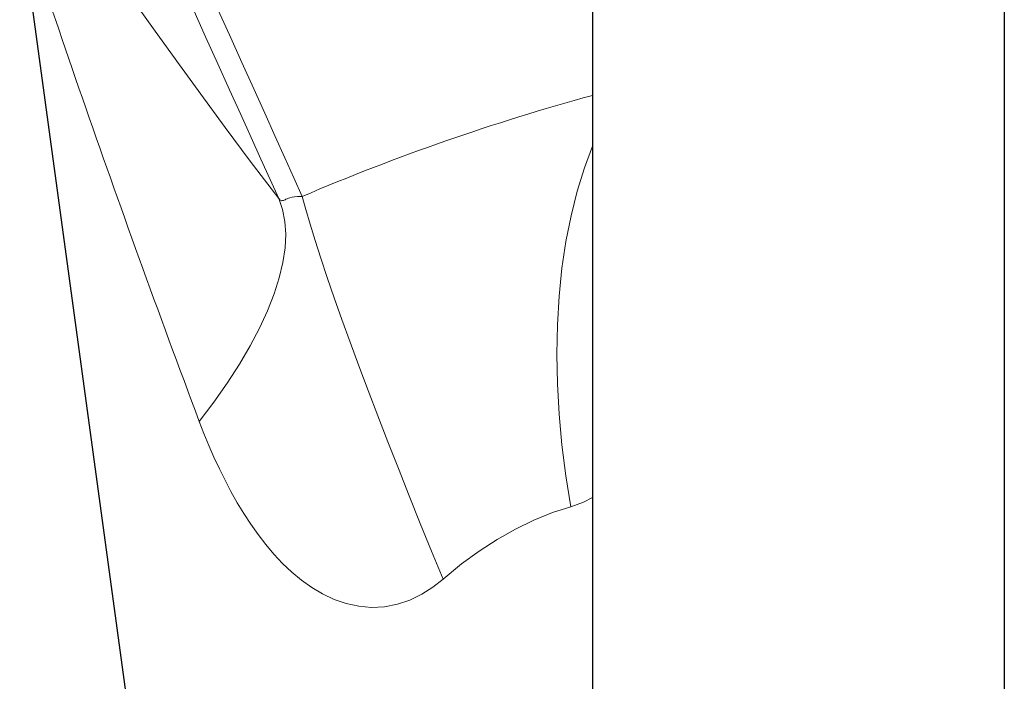
# Model space of a CAD drawing. Units: millimetres. Extents: x -5 to 875, y 670 to 1821.
# Drawn here: x 30 to 73, y 1637 to 1666 of the extents above; entities that cross this region are included whole.
import ezdxf

# ---------------------------------------------------------------- set-up
doc = ezdxf.new("R2010")
doc.units = ezdxf.units.MM
doc.layers.get('0').update_dxf_attribs({"color": 106, "lineweight": 0})

# ---------------------------------------------------------------- blocks, each defined once
blk = doc.blocks.new('d', base_point=(195.474716, 0))
at = {"color": 0, "linetype": 'Continuous', "lineweight": 30}
for p, q in [((55.2428, 1821.041109), (55.242787, 1535.047643)), ((73.242799, 1789.292907), (73.242788, 1535.083816)), ((48.993398, 1532.708621), (30.199714, 1670.47763))]:
    blk.add_line(p, q, dxfattribs=at)
at = {"color": 0, "linetype": 'Continuous', "lineweight": 0}
for points in [[(38.793964, 1666.407227), (39.368065, 1665.134888), (39.912926, 1663.927002), (40.428085, 1662.784912), (40.913227, 1661.709229), (41.368149, 1660.700317), (41.792782, 1659.758423), (42.18718, 1658.883423), (42.551956, 1658.073853)], [(37.767658, 1666.301025), (38.329369, 1665.05603), (38.865814, 1663.866821), (39.37632, 1662.735107), (39.860199, 1661.662109), (40.316795, 1660.649414), (40.745453, 1659.698486), (41.145515, 1658.810913), (41.521202, 1657.977051)], [(32.282555, 1670.812622), (33.169506, 1669.515381), (34.095581, 1668.177124), (35.056282, 1666.805542), (36.048306, 1665.406494), (37.068607, 1663.985352), (38.11507, 1662.545532), (39.185863, 1661.090332), (40.279289, 1659.622559), (41.521202, 1657.977051)], [(38.050934, 1648.235718), (37.883236, 1648.682617), (37.715996, 1649.129272), (37.549217, 1649.575806), (37.382896, 1650.022217), (37.217041, 1650.468384), (37.051655, 1650.914429), (36.886749, 1651.360352), (36.722324, 1651.805908), (36.558388, 1652.251343), (36.394947, 1652.696533), (36.232006, 1653.141357), (36.069572, 1653.58606), (35.90765, 1654.030396), (35.746243, 1654.474365), (35.585354, 1654.918091), (35.424995, 1655.36145), (35.265171, 1655.804443), (35.105896, 1656.246948), (34.947178, 1656.689087), (34.789032, 1657.130737), (34.631466, 1657.571899), (34.474499, 1658.012451), (34.318138, 1658.452515), (34.162395, 1658.891846), (34.00729, 1659.330444), (33.852844, 1659.768433), (33.69907, 1660.205566), (33.545998, 1660.641846), (33.393654, 1661.077148), (33.242062, 1661.511353), (33.091263, 1661.944458), (32.941284, 1662.376343), (32.792168, 1662.806885), (32.643967, 1663.235962), (32.496727, 1663.663208), (32.350502, 1664.088745), (32.205376, 1664.512085), (32.061447, 1664.933105), (31.918819, 1665.351318), (31.777597, 1665.766479), (31.637941, 1666.178101)], [(55.242794, 1660.272217), (54.884075, 1659.319336), (54.569988, 1658.303955), (54.301708, 1657.231079), (54.080284, 1656.105591), (53.906765, 1654.932739), (53.782032, 1653.717651), (53.706512, 1652.46582), (53.68055, 1651.182983), (53.704487, 1649.874878), (53.778423, 1648.547241), (53.901634, 1647.207397), (54.073223, 1645.862671), (54.294621, 1644.50769)], [(41.521202, 1657.977051), (41.585175, 1657.910278), (41.628078, 1657.889771), (41.66272, 1657.886719), (41.695583, 1657.891479), (41.728153, 1657.901733), (41.76226, 1657.915649), (41.799133, 1657.932251), (41.840221, 1657.951172), (41.887711, 1657.971924), (41.944134, 1657.994019), (42.013832, 1658.017212), (42.104691, 1658.040283), (42.219009, 1658.059326), (42.341232, 1658.070435), (42.451038, 1658.073975), (42.551945, 1658.073853)], [(42.551956, 1658.073853), (42.708622, 1657.500366), (42.897442, 1656.856323), (43.117405, 1656.145142), (43.367504, 1655.370239), (43.64669, 1654.535034), (43.953667, 1653.643311), (44.286987, 1652.699219), (44.645218, 1651.706787), (45.026905, 1650.670044), (45.43045, 1649.593384), (45.854095, 1648.481323), (46.296085, 1647.338745), (46.754646, 1646.170044), (47.227783, 1644.980591), (47.713017, 1643.776245), (48.207813, 1642.563477), (48.712296, 1641.342041)], [(41.521202, 1657.977051), (41.689468, 1657.502197), (41.792805, 1656.983154), (41.8307, 1656.422241), (41.802685, 1655.821899), (41.708824, 1655.184692), (41.549732, 1654.513062), (41.326057, 1653.809692), (41.038551, 1653.077271), (40.688412, 1652.318604), (40.276962, 1651.536621), (39.805542, 1650.734253), (39.276184, 1649.914795), (38.691608, 1649.082275), (38.050934, 1648.235718)], [(48.712296, 1641.342041), (48.262314, 1640.985107), (47.776684, 1640.675659), (47.258854, 1640.424194), (46.71492, 1640.240601), (46.152912, 1640.132446), (45.584644, 1640.102783), (45.021576, 1640.151001), (44.473087, 1640.270508), (43.946201, 1640.453369), (43.444252, 1640.690308), (42.968792, 1640.972778), (42.51931, 1641.293091), (42.09483, 1641.645264), (41.694008, 1642.024902), (41.315483, 1642.427734), (40.957897, 1642.849609), (40.619862, 1643.287354), (40.299969, 1643.739502), (39.996819, 1644.204224), (39.709042, 1644.679932), (39.435604, 1645.165405), (39.175671, 1645.659546), (38.928402, 1646.161743), (38.692993, 1646.670898), (38.4688, 1647.186279), (38.255249, 1647.707397), (38.050934, 1648.235718)], [(55.242794, 1644.904663), (54.844784, 1644.707153), (54.294621, 1644.50769)], [(54.294621, 1644.50769), (53.493507, 1644.246216), (52.680729, 1643.9198), (51.868462, 1643.528931), (51.065952, 1643.076538), (50.279953, 1642.566895), (49.516621, 1642.005981), (48.712296, 1641.342041)]]:
    blk.add_lwpolyline(points, dxfattribs=at)
blk.add_arc((81.266642, 1567.311386), 98.674504, 105.291756, 113.10064, dxfattribs=at)

msp = doc.modelspace()

# ---------------------------------------------------------------- block references
at = {"color": 7, "linetype": 'Continuous', "lineweight": 0, "true_color": 0xf7f7f7}
msp.add_blockref('d', (195.474716, 0), dxfattribs=at)

doc.saveas('drawing.dxf')
